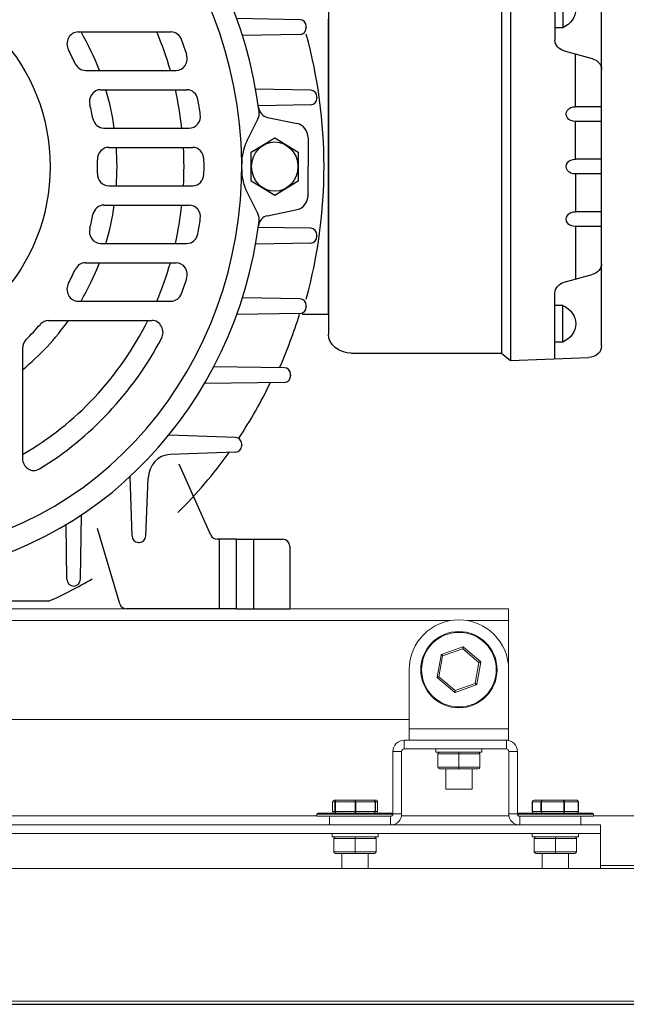
# Model space of a CAD drawing. Units: millimetres. Extents: x 702 to 5954, y 420 to 2571.
# Drawn here: x 2338 to 2521, y 1037 to 1333 of the extents above; entities that cross this region are included whole.
import ezdxf

# ---------------------------------------------------------------- set-up
doc = ezdxf.new("R2010")
doc.units = ezdxf.units.MM
doc.linetypes.add('HIDDEN', pattern=[1.905, 1.27, -0.635])
doc.layers.add('2', color=3, linetype='HIDDEN')

msp = doc.modelspace()

# ---------------------------------------------------------------- linework, layer by layer
at = {"lineweight": 15}
for p, q in [((2485.35, 1155.77), (2105.35, 1155.77)), ((2485.35, 1152.25), (2485.35, 1155.77)), ((2467.75, 1152.25), (2105.35, 1152.25)), ((2485.35, 1152.25), (2472.95, 1152.25)), ((2485.35, 1137.48), (2485.35, 1152.25)), ((2471.5, 1144.32), (2465.12, 1142.04)), ((2465.45, 1141.63), (2471.5, 1143.8)), ((2471.5, 1143.8), (2476.4, 1139.64)), ((2476.85, 1139.91), (2471.69, 1144.29)), ((2464.99, 1141.89), (2463.78, 1135.23)), ((2464.3, 1135.31), (2465.45, 1141.63)), ((2475.71, 1133.06), (2476.92, 1139.72)), ((2455.35, 1137.48), (2455.35, 1119.69)), ((2476.4, 1139.64), (2475.25, 1133.32)), ((2485.35, 1119.69), (2485.35, 1137.48)), ((2463.85, 1135.04), (2469.01, 1130.66)), ((2469.2, 1131.16), (2464.3, 1135.31)), ((2475.25, 1133.32), (2469.2, 1131.16)), ((2469.21, 1130.63), (2475.58, 1132.91)), ((2105.35, 1122.48), (2455.35, 1122.48)), ((2455.35, 1119.69), (2485.35, 1119.69)), ((2455.35, 1119.69), (2455.35, 1116.19)), ((2485.35, 1116.19), (2485.35, 1119.69)), ((2453.81, 1113.59), (2453.81, 1116.19)), ((2453.81, 1116.19), (2484.65, 1116.19)), ((2484.65, 1116.19), (2484.65, 1113.59)), ((2484.65, 1116.19), (2485.35, 1116.19)), ((2453.81, 1113.59), (2484.65, 1113.59)), ((2463.4, 1112.59), (2463.4, 1113.59)), ((2477.3, 1113.59), (2477.3, 1112.59)), ((2453.07, 1112.85), (2450.47, 1112.85)), ((2450.47, 1094.01), (2450.47, 1112.85)), ((2453.07, 1094.01), (2453.07, 1112.85)), ((2477.3, 1112.59), (2463.4, 1112.59)), ((2464, 1112.09), (2470.35, 1112.09)), ((2464, 1112.09), (2464, 1108.09)), ((2470.35, 1112.09), (2470.35, 1112.59)), ((2470.35, 1112.09), (2470.35, 1108.09)), ((2470.35, 1112.09), (2476.7, 1112.09)), ((2476.7, 1112.09), (2476.7, 1108.09)), ((2487.99, 1112.85), (2485.39, 1112.85)), ((2485.39, 1112.85), (2485.39, 1094.01)), ((2487.99, 1112.85), (2487.99, 1094.01)), ((2470.35, 1108.09), (2464, 1108.09)), ((2464.5, 1107.59), (2470.35, 1107.59)), ((2466.38, 1101.44), (2466.38, 1107.59)), ((2476.7, 1108.09), (2470.35, 1108.09)), ((2470.35, 1107.59), (2470.35, 1108.09)), ((2470.35, 1107.59), (2476.2, 1107.59)), ((2474.32, 1107.59), (2474.32, 1101.44)), ((2466.38, 1101.44), (2466.94, 1101.44)), ((2466.94, 1101.44), (2474.32, 1101.44)), ((2433.42, 1098.18), (2432.76, 1098.18)), ((2433.52, 1098.18), (2433.42, 1098.18)), ((2439.13, 1098.18), (2433.52, 1098.18)), ((2444.64, 1098.18), (2439.13, 1098.18)), ((2445.3, 1098.18), (2444.64, 1098.18)), ((2493.06, 1098.18), (2493.01, 1098.18)), ((2495.5, 1098.18), (2493.06, 1098.18)), ((2501.86, 1098.18), (2495.5, 1098.18)), ((2505.79, 1098.18), (2501.86, 1098.18)), ((2505.85, 1098.18), (2505.79, 1098.18)), ((2432.23, 1094.68), (2432.23, 1097.68)), ((2432.23, 1097.68), (2432.28, 1097.68)), ((2432.28, 1094.68), (2432.28, 1097.68)), ((2432.28, 1097.68), (2432.92, 1097.68)), ((2432.92, 1097.68), (2433.02, 1097.68)), ((2432.92, 1094.68), (2432.92, 1097.68)), ((2433.02, 1097.68), (2433.13, 1097.68)), ((2433.02, 1097.68), (2433.02, 1094.68)), ((2433.13, 1097.68), (2439.04, 1097.68)), ((2433.13, 1094.68), (2433.13, 1097.68)), ((2439.04, 1097.68), (2439.24, 1097.68)), ((2439.04, 1097.68), (2439.04, 1094.68)), ((2439.24, 1097.68), (2445.05, 1097.68)), ((2439.24, 1094.68), (2439.24, 1097.68)), ((2445.05, 1097.68), (2445.05, 1094.68)), ((2445.05, 1097.68), (2445.15, 1097.68)), ((2445.15, 1094.68), (2445.15, 1097.68)), ((2445.15, 1097.68), (2445.83, 1097.68)), ((2445.83, 1097.68), (2445.83, 1094.68)), ((2445.83, 1097.68), (2445.84, 1097.68)), ((2445.84, 1097.68), (2445.84, 1094.68)), ((2492.46, 1094.68), (2492.46, 1097.68)), ((2492.46, 1097.68), (2492.49, 1097.68)), ((2492.49, 1094.68), (2492.49, 1097.68)), ((2492.49, 1097.68), (2492.52, 1097.68)), ((2492.52, 1094.68), (2492.52, 1097.68)), ((2492.52, 1097.68), (2492.53, 1097.68)), ((2492.53, 1097.68), (2495.1, 1097.68)), ((2492.53, 1094.68), (2492.53, 1097.68)), ((2495.1, 1097.68), (2495.26, 1097.68)), ((2495.1, 1097.68), (2495.1, 1094.68)), ((2495.26, 1097.68), (2501.97, 1097.68)), ((2495.26, 1094.68), (2495.26, 1097.68)), ((2501.97, 1097.68), (2501.97, 1094.68)), ((2501.97, 1097.68), (2502.15, 1097.68)), ((2502.15, 1094.68), (2502.15, 1097.68)), ((2502.15, 1097.68), (2506.29, 1097.68)), ((2506.29, 1097.68), (2506.29, 1094.68)), ((2506.29, 1097.68), (2506.33, 1097.68)), ((2506.33, 1097.68), (2506.33, 1094.68)), ((2506.33, 1097.68), (2506.37, 1097.68)), ((2506.37, 1097.68), (2506.37, 1094.68)), ((2506.37, 1097.68), (2506.39, 1097.68)), ((2506.39, 1097.68), (2506.39, 1094.68)), ((2168.39, 1093.4), (2381.97, 1093.4)), ((2381.97, 1093.4), (2427.53, 1093.4)), ((2427.53, 1093.28), (2427.53, 1093.93)), ((2427.53, 1093.93), (2450.47, 1093.93)), ((2431.31, 1093.28), (2427.53, 1093.28)), ((2450.28, 1094.18), (2427.78, 1094.18)), ((2431.31, 1093.28), (2449.74, 1093.28)), ((2431.31, 1090.68), (2431.31, 1093.28)), ((2432.28, 1094.68), (2432.23, 1094.68)), ((2432.92, 1094.68), (2432.28, 1094.68)), ((2433.02, 1094.68), (2432.92, 1094.68)), ((2433.13, 1094.68), (2433.02, 1094.68)), ((2439.04, 1094.68), (2433.13, 1094.68)), ((2439.24, 1094.68), (2439.04, 1094.68)), ((2445.05, 1094.68), (2439.24, 1094.68)), ((2445.15, 1094.68), (2445.05, 1094.68)), ((2445.83, 1094.68), (2445.15, 1094.68)), ((2445.84, 1094.68), (2445.83, 1094.68)), ((2449.74, 1090.68), (2449.74, 1093.28)), ((2453.07, 1094.01), (2450.47, 1094.01)), ((2453.01, 1093.4), (2485.44, 1093.4)), ((2487.99, 1094.01), (2485.39, 1094.01)), ((2487.99, 1093.93), (2498.32, 1093.93)), ((2498.34, 1094.18), (2488.18, 1094.18)), ((2488.72, 1093.28), (2488.72, 1090.68)), ((2488.72, 1093.28), (2507.15, 1093.28)), ((2492.49, 1094.68), (2492.46, 1094.68)), ((2492.52, 1094.68), (2492.49, 1094.68)), ((2492.53, 1094.68), (2492.52, 1094.68)), ((2495.1, 1094.68), (2492.53, 1094.68)), ((2495.26, 1094.68), (2495.1, 1094.68)), ((2501.97, 1094.68), (2495.26, 1094.68)), ((2498.32, 1093.93), (2510.93, 1093.93)), ((2510.68, 1094.18), (2498.34, 1094.18)), ((2502.15, 1094.68), (2501.97, 1094.68)), ((2506.29, 1094.68), (2502.15, 1094.68)), ((2506.29, 1094.68), (2506.33, 1094.68)), ((2506.37, 1094.68), (2506.33, 1094.68)), ((2506.39, 1094.68), (2506.37, 1094.68)), ((2510.93, 1093.28), (2507.15, 1093.28)), ((2507.15, 1090.68), (2507.15, 1093.28)), ((2510.93, 1093.93), (2510.93, 1093.28)), ((2510.93, 1093.4), (2755.05, 1093.4)), ((2372.96, 1090.68), (2164.86, 1090.68)), ((2431.31, 1090.68), (2372.96, 1090.68)), ((2431.31, 1090.68), (2449.74, 1090.68)), ((2488.72, 1090.68), (2449.74, 1090.68)), ((2488.72, 1090.68), (2507.15, 1090.68)), ((2513.03, 1090.68), (2507.15, 1090.68)), ((2513.03, 1090.68), (2513.03, 1088.08)), ((2371.7, 1088.08), (1211.03, 1088.08)), ((2163.84, 1088.07), (2382.87, 1088.08)), ((2513.03, 1088.08), (2382.87, 1088.08)), ((2382.87, 1088.07), (2432.08, 1088.07)), ((2432.08, 1087.08), (2432.08, 1088.08)), ((2445.98, 1087.08), (2432.08, 1087.08)), ((2432.68, 1086.58), (2439.03, 1086.58)), ((2432.68, 1086.58), (2432.68, 1082.58)), ((2439.03, 1086.58), (2439.03, 1087.08)), ((2439.03, 1086.58), (2445.38, 1086.58)), ((2439.03, 1086.58), (2439.03, 1082.58)), ((2445.38, 1086.58), (2445.38, 1082.58)), ((2445.98, 1088.08), (2445.98, 1087.08)), ((2445.98, 1088.07), (2492.48, 1088.07)), ((2492.48, 1087.08), (2492.48, 1088.08)), ((2506.38, 1087.08), (2492.48, 1087.08)), ((2493.08, 1086.58), (2499.43, 1086.58)), ((2493.08, 1086.58), (2493.08, 1082.58)), ((2499.43, 1086.58), (2499.43, 1087.08)), ((2499.43, 1086.58), (2505.78, 1086.58)), ((2499.43, 1086.58), (2499.43, 1082.58)), ((2505.78, 1086.58), (2505.78, 1082.58)), ((2506.38, 1088.08), (2506.38, 1087.08)), ((2506.38, 1088.07), (2513.03, 1088.07)), ((2513.03, 1088.07), (2513.03, 1088.08)), ((2513.03, 1077.51), (2513.03, 1088.07)), ((2439.03, 1082.58), (2432.68, 1082.58)), ((2433.18, 1082.08), (2439.03, 1082.08)), ((2435.06, 1077.51), (2435.06, 1082.08)), ((2445.38, 1082.58), (2439.03, 1082.58)), ((2439.03, 1082.08), (2439.03, 1082.58)), ((2439.03, 1082.08), (2444.88, 1082.08)), ((2443, 1082.08), (2443, 1077.51)), ((2499.43, 1082.58), (2493.08, 1082.58)), ((2493.58, 1082.08), (2499.43, 1082.08)), ((2495.46, 1077.51), (2495.46, 1082.08)), ((2499.43, 1082.08), (2499.43, 1082.58)), ((2505.78, 1082.58), (2499.43, 1082.58)), ((2499.43, 1082.08), (2505.28, 1082.08)), ((2503.4, 1082.08), (2503.4, 1077.51)), ((2823.44, 1077.51), (2149.33, 1077.51)), ((2513.03, 1078.41), (2755.05, 1078.41)), ((2821.89, 1037.52), (2151.78, 1037.52)), ((2821.89, 1036.61), (2151.78, 1036.61))]:
    msp.add_line(p, q, dxfattribs=at)
msp.add_line((1124.34, 1036.61), (2824.34, 1036.61))
at = {"lineweight": 15, "flags": 128}
for points in [[(2471.5, 1144.32), (2471.5, 1144.31), (2471.5, 1144.28), (2471.5, 1144.24), (2471.5, 1144.17), (2471.5, 1144.09), (2471.5, 1144), (2471.5, 1143.9), (2471.5, 1143.8)], [(2471.5, 1143.8), (2471.54, 1143.89), (2471.57, 1143.98), (2471.61, 1144.07), (2471.64, 1144.14), (2471.66, 1144.21), (2471.68, 1144.25), (2471.69, 1144.28), (2471.69, 1144.29)], [(2464.99, 1141.89), (2465, 1141.89), (2465.03, 1141.87), (2465.07, 1141.85), (2465.13, 1141.82), (2465.2, 1141.78), (2465.28, 1141.73), (2465.36, 1141.68), (2465.45, 1141.63)], [(2465.12, 1142.04), (2465.13, 1142.04), (2465.15, 1142.01), (2465.18, 1141.98), (2465.22, 1141.92), (2465.27, 1141.86), (2465.33, 1141.79), (2465.39, 1141.71), (2465.45, 1141.63)], [(2476.4, 1139.64), (2476.48, 1139.69), (2476.55, 1139.73), (2476.63, 1139.77), (2476.69, 1139.81), (2476.75, 1139.85), (2476.79, 1139.87), (2476.83, 1139.89), (2476.85, 1139.9), (2476.85, 1139.91)], [(2476.4, 1139.64), (2476.49, 1139.65), (2476.58, 1139.67), (2476.66, 1139.68), (2476.73, 1139.69), (2476.8, 1139.7), (2476.85, 1139.71), (2476.89, 1139.72), (2476.91, 1139.72), (2476.92, 1139.72)], [(2463.78, 1135.23), (2463.79, 1135.23), (2463.81, 1135.24), (2463.85, 1135.24), (2463.9, 1135.25), (2463.97, 1135.26), (2464.04, 1135.27), (2464.12, 1135.29), (2464.21, 1135.3), (2464.3, 1135.31)], [(2463.85, 1135.04), (2463.86, 1135.05), (2463.88, 1135.06), (2463.93, 1135.09), (2463.98, 1135.12), (2464.05, 1135.16), (2464.13, 1135.21), (2464.21, 1135.26), (2464.3, 1135.31)], [(2469.01, 1130.66), (2469.01, 1130.67), (2469.02, 1130.7), (2469.04, 1130.75), (2469.07, 1130.81), (2469.09, 1130.88), (2469.13, 1130.97), (2469.16, 1131.06), (2469.2, 1131.16)], [(2469.2, 1131.16), (2469.2, 1131.05), (2469.2, 1130.96), (2469.2, 1130.86), (2469.2, 1130.78), (2469.21, 1130.72), (2469.21, 1130.67), (2469.21, 1130.64), (2469.21, 1130.63)], [(2475.25, 1133.32), (2475.34, 1133.27), (2475.42, 1133.22), (2475.5, 1133.18), (2475.57, 1133.14), (2475.63, 1133.1), (2475.67, 1133.08), (2475.7, 1133.07), (2475.71, 1133.06)], [(2475.25, 1133.32), (2475.31, 1133.25), (2475.36, 1133.18), (2475.41, 1133.11), (2475.46, 1133.06), (2475.5, 1133.01), (2475.54, 1132.96), (2475.56, 1132.93), (2475.57, 1132.91), (2475.58, 1132.91)]]:
    msp.add_lwpolyline(points, dxfattribs=at)
at = {"lineweight": 15}
for radius in [11.5, 11.25]:
    msp.add_circle((2470.35, 1137.48), radius, dxfattribs=at)
for centre, radius, start, end in [((2470.35, 1137.48), 15, 0, 180), ((2471.56, 1144.14), 0.2, 49.6829, 109.6829), ((2465.19, 1141.86), 0.2, 109.6829, 169.6829), ((2476.72, 1139.76), 0.2, 349.6829, 49.6829), ((2463.98, 1135.2), 0.2, 169.6829, 229.6829), ((2475.51, 1133.1), 0.2, 289.6829, 349.6829), ((2469.14, 1130.82), 0.2, 229.6829, 289.6829), ((2453.81, 1112.85), 3.34, 90, 180), ((2484.65, 1112.85), 3.34, 360, 90), ((2453.81, 1112.85), 0.737, 90, 180), ((2484.65, 1112.85), 0.737, 0, 90), ((2464.5, 1112.09), 0.5, 90, 180), ((2476.2, 1112.09), 0.5, 0, 90), ((2464.5, 1108.09), 0.5, 180, 270), ((2476.2, 1108.09), 0.5, 270, 0), ((2427.78, 1093.93), 0.25, 90, 180), ((2449.74, 1094.01), 0.737, 270, 0), ((2449.74, 1094.01), 3.34, 270, 0), ((2450.28, 1093.93), 0.25, 40.773, 90), ((2488.72, 1094.01), 3.34, 180, 270), ((2488.18, 1093.93), 0.25, 90, 139.227), ((2488.72, 1094.01), 0.737, 180, 270), ((2510.68, 1093.93), 0.25, 0, 90), ((2433.18, 1086.58), 0.5, 90, 180), ((2444.88, 1086.58), 0.5, 0, 90), ((2493.58, 1086.58), 0.5, 90, 180), ((2505.28, 1086.58), 0.5, 0, 90), ((2433.18, 1082.58), 0.5, 180, 270), ((2444.88, 1082.58), 0.5, 270, 0), ((2493.58, 1082.58), 0.5, 180, 270), ((2505.28, 1082.58), 0.5, 270, 0)]:
    msp.add_arc(centre, radius, start, end, dxfattribs=at)
at = {"lineweight": 15, "extrusion": (0, 0, -1)}
for centre, major_axis, ratio, start_param, end_param in [((2432.76, 1097.68), (-0.529, 0), 0.945325, 0, 1.570796), ((2432.76, 1097.68), (0, 0.5), 0.970654, 4.712389, 6.283185), ((2433.42, 1097.68), (-0.503, 0), 0.994681, 0, 1.570796), ((2433.52, 1097.68), (0, 0.5), 0.994403, 4.712389, 6.283185), ((2433.52, 1097.68), (0, 0.5), 0.788955, 4.712389, 6.283185), ((2439.13, 1097.68), (0, 0.5), 0.183557, 4.712389, 6.283185), ((2439.13, 1097.68), (0, 0.5), 0.216393, 0, 1.570796), ((2444.64, 1097.68), (0, 0.5), 0.810845, 0, 1.570796), ((2444.64, 1097.68), (-0.503, 0), 0.994681, 1.570796, 3.141593), ((2445.3, 1097.68), (-0.529, 0), 0.945325, 1.570796, 3.141593), ((2493.01, 1097.68), (-0.523, 0), 0.9567, 0, 1.570796), ((2493.06, 1097.68), (-0.528, 0), 0.946357, 0, 1.570796), ((2495.5, 1097.68), (0, 0.5), 0.794079, 4.712389, 6.283185), ((2495.5, 1097.68), (0, 0.5), 0.4777, 4.712389, 6.283185), ((2501.86, 1097.68), (0, 0.5), 0.208831, 0, 1.570796), ((2501.86, 1097.68), (0, 0.5), 0.578984, 0, 1.570796), ((2505.79, 1097.68), (-0.501, 0), 0.997098, 1.570796, 3.141593), ((2505.79, 1097.68), (-0.528, 0), 0.946357, 1.570796, 3.141593), ((2505.85, 1097.68), (-0.523, 0), 0.9567, 1.570796, 3.141593), ((2505.85, 1097.68), (-0.516, 0), 0.968925, 1.570796, 3.141593), ((2432.76, 1094.68), (-0.529, 0), 0.945325, 4.712389, 6.283185), ((2432.76, 1094.68), (0, 0.5), 0.970654, 3.141593, 4.712389), ((2433.42, 1094.68), (-0.503, 0), 0.994681, 4.712389, 6.283185), ((2433.52, 1094.68), (0, 0.5), 0.994403, 3.141593, 4.712389), ((2433.52, 1094.68), (0, 0.5), 0.788955, 3.141593, 4.712389), ((2439.13, 1094.68), (0, 0.5), 0.183557, 3.141593, 4.712389), ((2439.13, 1094.68), (0, 0.5), 0.216393, 1.570796, 3.141593), ((2444.64, 1094.68), (0, 0.5), 0.810845, 1.570796, 3.141593), ((2444.64, 1094.68), (-0.503, 0), 0.994681, 3.141593, 4.712389), ((2445.3, 1094.68), (-0.529, 0), 0.945325, 3.141593, 4.712389), ((2493.01, 1094.68), (-0.516, 0), 0.968925, 4.712389, 6.283185), ((2493.01, 1094.68), (-0.523, 0), 0.9567, 4.712389, 6.283185), ((2493.06, 1094.68), (-0.528, 0), 0.946357, 4.712389, 6.283185), ((2495.5, 1094.68), (0, 0.5), 0.794079, 3.141593, 4.712389), ((2495.5, 1094.68), (0, 0.5), 0.4777, 3.141593, 4.712389), ((2501.86, 1094.68), (0, 0.5), 0.208831, 1.570796, 3.141593), ((2501.86, 1094.68), (0, 0.5), 0.578984, 1.570796, 3.141593), ((2505.79, 1094.68), (-0.501, 0), 0.997098, 3.141593, 4.712389), ((2505.79, 1094.68), (-0.528, 0), 0.946357, 3.141593, 4.712389), ((2505.85, 1094.68), (-0.523, 0), 0.9567, 3.141593, 4.712389), ((2505.85, 1094.68), (-0.516, 0), 0.968925, 3.141593, 4.712389)]:
    msp.add_ellipse(centre, major_axis=major_axis, ratio=ratio, start_param=start_param, end_param=end_param, dxfattribs=at)
at = {"layer": '2', "color": 0, "linetype": 'ByBlock'}
for p, q in [((2485.92, 1347.62), (2485.92, 1230.62)), ((2483.17, 1345.35), (2483.17, 1232.89)), ((2499.3, 1347.07), (2499.3, 1327.23)), ((2501.65, 1342.03), (2501.65, 1330.98)), ((2513.36, 1234.98), (2513.36, 1343.25)), ((2431.03, 1339.67), (2431.03, 1238.57)), ((2422.46, 1333.39), (2403.34, 1333.72)), ((2431.03, 1244.66), (2431.03, 1333.58)), ((2355.55, 1329.69), (2383.55, 1329.69)), ((2424.33, 1331.18), (2424.33, 1331.37)), ((2424.33, 1331.18), (2424.33, 1331)), ((2501.65, 1330.98), (2499.3, 1330.98)), ((2422.46, 1328.97), (2405.05, 1328.67)), ((2502.1, 1324), (2510.56, 1321.65)), ((2505.48, 1307.15), (2505.48, 1323.06)), ((2357.71, 1318.1), (2385.04, 1318.1)), ((2362.32, 1312.3), (2388.31, 1312.3)), ((2425.65, 1312.16), (2409.05, 1312.48)), ((2427.51, 1309.95), (2427.51, 1310.13)), ((2427.51, 1309.95), (2427.51, 1309.76)), ((2425.65, 1307.73), (2409.85, 1307.46)), ((2513.36, 1307.15), (2505.48, 1307.15)), ((2406.48, 1296.98), (2409.72, 1303.39)), ((2412.63, 1303.92), (2421.56, 1302.07)), ((2363.31, 1300.71), (2389.02, 1300.71)), ((2513.36, 1302.74), (2505.48, 1302.74)), ((2505.48, 1291.33), (2505.48, 1302.74)), ((2407.75, 1293.47), (2414.8, 1297.81)), ((2414.8, 1297.81), (2421.85, 1293.47)), ((2424.86, 1297.8), (2424.86, 1289.12)), ((2364.75, 1294.92), (2390.07, 1294.92)), ((2407.75, 1284.77), (2407.75, 1293.47)), ((2421.85, 1293.47), (2421.85, 1284.77)), ((2513.36, 1291.33), (2505.48, 1291.33)), ((2424.86, 1280.44), (2424.86, 1289.12)), ((2513.36, 1286.91), (2505.48, 1286.91)), ((2505.48, 1286.91), (2505.48, 1275.5)), ((2364.75, 1283.32), (2390.07, 1283.32)), ((2414.8, 1280.42), (2407.75, 1284.77)), ((2421.85, 1284.77), (2414.8, 1280.42)), ((2406.48, 1281.26), (2409.72, 1274.85)), ((2363.31, 1277.53), (2389.02, 1277.53)), ((2412.63, 1274.32), (2421.56, 1276.17)), ((2513.36, 1275.5), (2505.48, 1275.5)), ((2425.65, 1270.51), (2409.85, 1270.78)), ((2513.36, 1271.09), (2505.48, 1271.09)), ((2505.48, 1271.09), (2505.48, 1255.18)), ((2427.51, 1268.29), (2427.51, 1268.48)), ((2427.51, 1268.29), (2427.51, 1268.11)), ((2362.32, 1265.93), (2388.31, 1265.93)), ((2425.65, 1266.08), (2409.05, 1265.76)), ((2357.71, 1260.14), (2385.04, 1260.14)), ((2502.1, 1254.24), (2510.56, 1256.59)), ((2422.46, 1249.27), (2405.05, 1249.57)), ((2499.3, 1231.17), (2499.3, 1251.01)), ((2355.55, 1248.54), (2383.55, 1248.54)), ((2424.33, 1247.06), (2424.33, 1247.24)), ((2424.33, 1247.06), (2424.33, 1246.87)), ((2501.65, 1247.26), (2499.3, 1247.26)), ((2501.65, 1236.21), (2501.65, 1247.26)), ((2422.46, 1244.84), (2403.34, 1244.51)), ((2423.06, 1244.66), (2431.03, 1244.66)), ((2346.63, 1242.75), (2377.73, 1242.75)), ((2501.65, 1236.21), (2499.3, 1236.21)), ((2338.77, 1234.35), (2338.77, 1201.14)), ((2437.89, 1232.89), (2483.17, 1232.89)), ((2483.17, 1232.89), (2485.92, 1230.62)), ((2417.71, 1228.48), (2396.41, 1228.79)), ((2485.92, 1230.62), (2509.45, 1231.58)), ((2419.57, 1226.27), (2419.57, 1226.45)), ((2419.57, 1226.27), (2419.57, 1226.08)), ((2417.71, 1224.06), (2393.61, 1223.71)), ((2403.01, 1207.47), (2382.88, 1208.18)), ((2404.87, 1205.26), (2404.87, 1205.44)), ((2404.87, 1205.26), (2404.87, 1205.07)), ((2403.01, 1203.04), (2383.24, 1202.3)), ((2395.53, 1178.02), (2385.99, 1199.42)), ((2371.8, 1177.8), (2371.17, 1195.66)), ((2375.94, 1177.8), (2376.64, 1195.24)), ((2352.12, 1164.75), (2351.9, 1181.21)), ((2356.27, 1164.75), (2356.53, 1184.13)), ((2368.11, 1157.28), (2361.41, 1180.04)), ((2373.87, 1175.82), (2373.7, 1175.82)), ((2373.87, 1175.82), (2374.04, 1175.82)), ((2403.3, 1176.77), (2397.45, 1176.77)), ((2398.15, 1155.77), (2398.15, 1176.77)), ((2403.3, 1155.77), (2403.3, 1176.77)), ((2403.3, 1176.77), (2417.25, 1176.77)), ((2408.46, 1155.77), (2408.46, 1176.77)), ((2419.35, 1174.67), (2419.35, 1155.77)), ((2346.66, 1158.11), (2244.04, 1158.11)), ((2403.3, 1155.77), (2370.13, 1155.77)), ((2403.3, 1155.77), (2419.35, 1155.77))]:
    msp.add_line(p, q, dxfattribs=at)
for centre, start, end in [((2397.45, 1178.88), 204.0143, 270), ((2417.25, 1174.67), 0, 90), ((2370.13, 1157.87), 196.3993, 270)]:
    msp.add_arc(centre, 2.1, start, end, dxfattribs=at)
for centre, major_axis, start_param, end_param in [((2295.35, 1289.12), (0, 123.66), 4.846014, 6.14956), ((2295.35, 1289.12), (0, 116.95), 3.263534, 9.302837), ((2422.43, 1331.37), (0, 2.03), 4.712389, 6.263188), ((2355.55, 1326.07), (0, 3.62), 0, 2.092418), ((2295.35, 1289.12), (0, 76.8), 5.099332, 5.26899), ((2295.35, 1289.12), (0, 98.37), 5.011434, 5.137532), ((2383.55, 1326.07), (0, 3.62), 5.086195, 6.283185), ((2422.43, 1331), (0, 2.03), 3.16159, 4.712389), ((2295.35, 1289.12), (0, 104.82), 5.040442, 5.086195), ((2296.71, 1289.12), (0, 142.01), 4.427395, 4.997383), ((2295.35, 1289.12), (0, 70.54), 5.167614, 5.234011), ((2385.04, 1321.72), (0, 3.62), 3.141593, 5.040442), ((2357.71, 1321.72), (0, 3.62), 2.026022, 3.141593), ((2362.32, 1308.68), (0, 3.62), 0, 1.837755), ((2295.35, 1289.12), (0, 76.8), 4.863912, 5.019061), ((2295.35, 1289.12), (0, 98.37), 4.830507, 4.950314), ((2388.31, 1308.68), (0, 3.62), 4.906934, 6.283185), ((2425.61, 1310.13), (0, 2.03), 4.712389, 6.263188), ((2295.35, 1289.12), (0, 104.82), 4.863322, 4.906934), ((2425.61, 1309.76), (0, 2.03), 3.16159, 4.712389), ((2295.35, 1289.12), (0, 70.54), 4.919033, 4.979347), ((2413.28, 1307.48), (0, 3.62), 1.715539, 2.949894), ((2363.31, 1304.33), (0, 3.62), 1.777441, 3.141593), ((2389.02, 1304.33), (0, 3.62), 3.141593, 4.863322), ((2406.74, 1305.11), (0, 3.62), 4.216663, 4.846014), ((2420.79, 1297.8), (0, 4.35), 4.712389, 6.091487), ((2418.41, 1290.09), (0, 14.49), 1.07507, 1.578162), ((2364.75, 1291.29), (0, 3.62), 0, 1.600112), ((2364.75, 1291.29), (0, 3.62), 0, 1.600112), ((2295.35, 1289.12), (0, 76.8), 4.636845, 4.787933), ((2295.35, 1289.12), (0, 98.37), 4.653433, 4.771345), ((2390.07, 1291.29), (0, 3.62), 4.733871, 6.283185), ((2295.35, 1289.12), (0, 70.54), 4.683074, 4.741704), ((2295.35, 1289.12), (0, 104.82), 4.690907, 4.733871), ((2418.41, 1288.15), (0, 14.49), 1.563431, 2.066522), ((2364.75, 1286.95), (0, 3.62), 1.541481, 3.141593), ((2390.07, 1286.95), (0, 3.62), 3.141593, 4.690907), ((2420.79, 1280.44), (0, 4.35), 3.333291, 4.712389), ((2363.31, 1273.9), (0, 3.62), 0, 1.364152), ((2295.35, 1289.12), (0, 76.8), 4.405717, 4.560866), ((2295.35, 1289.12), (0, 98.37), 4.474464, 4.594271), ((2389.02, 1273.9), (0, 3.62), 4.561456, 6.283185), ((2295.35, 1289.12), (0, 70.54), 4.445431, 4.505745), ((2295.35, 1289.12), (0, 104.82), 4.517844, 4.561456), ((2406.74, 1273.13), (0, 3.62), 4.578764, 5.208115), ((2413.28, 1270.76), (0, 3.62), 0.191699, 1.426054), ((2295.35, 1289.12), (0, 123.66), 3.257524, 4.578764), ((2362.32, 1269.56), (0, 3.62), 1.303838, 3.141593), ((2425.61, 1268.48), (0, 2.03), 4.712389, 6.263188), ((2388.31, 1269.56), (0, 3.62), 3.141593, 4.517844), ((2425.61, 1268.11), (0, 2.03), 3.16159, 4.712389), ((2357.71, 1256.51), (0, 3.62), 0, 1.115571), ((2295.35, 1289.12), (0, 76.8), 4.155788, 4.325446), ((2295.35, 1289.12), (0, 98.37), 4.287246, 4.413344), ((2385.04, 1256.51), (0, 3.62), 4.384336, 6.283185), ((2295.35, 1289.12), (0, 70.54), 4.190767, 4.257164), ((2355.55, 1252.17), (0, 3.62), 1.049175, 3.141593), ((2295.35, 1289.12), (0, 104.82), 4.338583, 4.384336), ((2383.55, 1252.17), (0, 3.62), 3.141593, 4.338583), ((2422.43, 1247.24), (0, 2.03), 4.712389, 6.263188), ((2422.43, 1246.87), (0, 2.03), 3.16159, 4.712389), ((2296.03, 1289.12), (0, 142.01), 4.271464, 4.393447), ((2295.35, 1289.12), (0, 76.8), 3.789821, 4.064161), ((2295.35, 1289.12), (0, 98.37), 3.63244, 4.221542), ((2295.35, 1289.12), (0, 70.54), 3.881409, 3.972572), ((2346.63, 1239.13), (0, 3.62), 0, 0.83098), ((2377.73, 1239.13), (0, 3.62), 4.195657, 6.283185), ((2342.16, 1234.35), (0, 3.62), 0.739817, 1.570796), ((2295.35, 1289.12), (0, 104.82), 3.658325, 4.195657), ((2417.67, 1226.45), (0, 2.03), 4.712389, 6.263188), ((2417.67, 1226.08), (0, 2.03), 3.16159, 4.712389), ((2295.35, 1289.12), (0, 142.01), 4.097368, 4.23599), ((2402.97, 1205.44), (0, 2.03), 4.712389, 6.263188), ((2402.97, 1205.07), (0, 2.03), 3.16159, 4.712389), ((2383.42, 1195.06), (0, 7.25), 0.026011, 1.544786), ((2295.35, 1289.12), (0, 142.01), 3.887422, 4.060563), ((2342.16, 1201.14), (0, 3.62), 1.570796, 3.658325), ((2373.7, 1177.85), (0, 2.03), 1.590794, 3.141593), ((2374.04, 1177.85), (0, 2.03), 3.141593, 4.692392), ((2292.61, 1295.83), (0, 149.33), 3.538497, 3.642468), ((2354.2, 1164.87), (0, 2.22), 1.625184, 4.658001)]:
    msp.add_ellipse(centre, major_axis=major_axis, ratio=0.93628, start_param=start_param, end_param=end_param, dxfattribs=at)
for centre, major_axis in [((2295.35, 1289.12), (0, 55.24)), ((2414.8, 1289.12), (0, 7.45))]:
    msp.add_ellipse(centre, major_axis=major_axis, ratio=0.93628, dxfattribs=at)
at = {"layer": '2', "color": 0, "linetype": 'ByBlock', "extrusion": (0, 0, -1)}
for centre, major_axis, start_param, end_param in [((2497.99, 1336.5), (7.61, 0), 5.213171, 7.3532), ((2503.42, 1327.23), (4.12, 0), 1.895349, 3.141593), ((2509.24, 1318.42), (4.12, 0), 5.036942, 6.283185), ((2505.36, 1304.95), (-2.67, 0), 4.670128, 7.896243), ((2505.36, 1289.12), (-2.67, 0), 4.670128, 7.896243), ((2505.36, 1273.29), (2.67, 0), 1.528535, 4.75465), ((2509.24, 1259.82), (4.12, 0), 0, 1.246243), ((2503.42, 1251.01), (4.12, 0), 3.141593, 4.387836), ((2497.99, 1241.73), (-7.61, 0), 2.071578, 4.211607), ((2437.89, 1238.57), (6.86, 0), 1.570797, 3.141593), ((2509.24, 1234.98), (4.12, 0), 0, 1.521479)]:
    msp.add_ellipse(centre, major_axis=major_axis, ratio=0.827878, start_param=start_param, end_param=end_param, dxfattribs=at)

doc.saveas('drawing.dxf')
